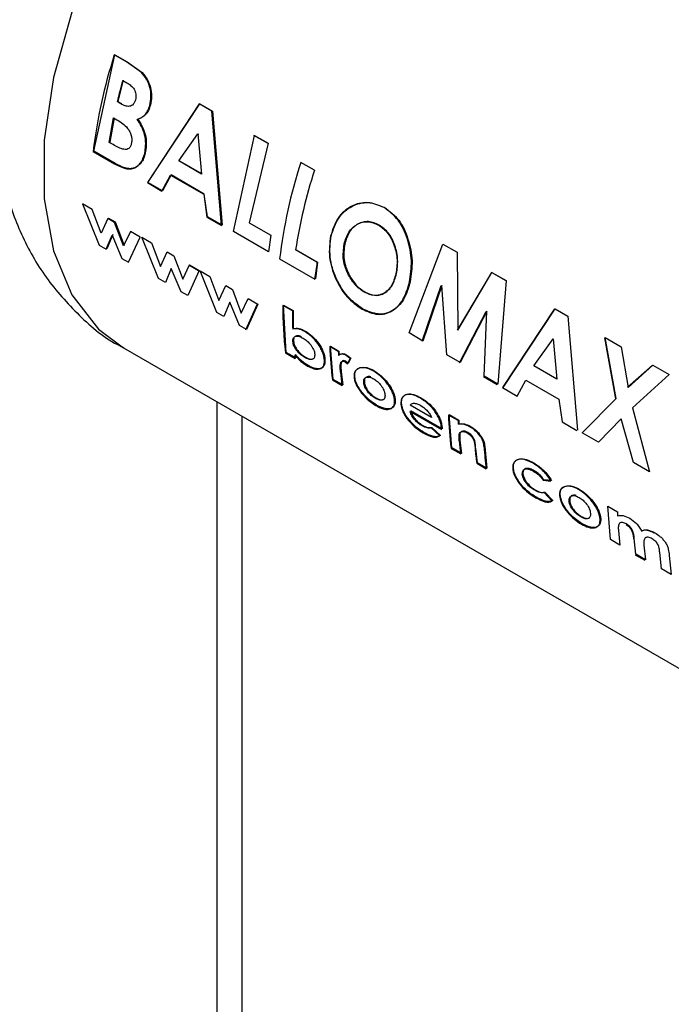
# Paper-space layout 'Blatt3' of a CAD drawing. Units: millimetres. Extents: x 0 to 4200, y 0 to 2970.
# Drawn here: x 3865 to 3883, y 971 to 997 of the extents above; entities that cross this region are included whole.
import ezdxf

# ---------------------------------------------------------------- set-up
doc = ezdxf.new("R2010")
doc.units = ezdxf.units.MM
doc.linetypes.add('SLD-Durchgehend', pattern=[0])
doc.layers.add('SLD-0', color=7, linetype='SLD-Durchgehend', lineweight=30)

psp = doc.layouts.new('Blatt3')

# ---------------------------------------------------------------- linework, layer by layer
at = {"layer": 'SLD-0', "ltscale": 10}
for p, q in [((3866.983, 993.821), (3867.553, 996.426)), ((3867.866, 996.234), (3867.537, 996.425)), ((3867.553, 996.426), (3867.883, 996.235)), ((3868.271, 995.945), (3867.866, 996.234)), ((3867.883, 996.235), (3868.287, 995.946)), ((3867.763, 995.735), (3867.879, 995.668)), ((3867.712, 995.102), (3867.613, 995.159)), ((3867.63, 995.162), (3867.728, 995.106)), ((3869.832, 995.1), (3868.43, 992.969)), ((3868.447, 992.976), (3869.849, 995.101)), ((3870.175, 994.902), (3869.832, 995.1)), ((3869.849, 995.101), (3870.191, 994.903)), ((3867.397, 994.058), (3867.516, 994.722)), ((3867.533, 994.726), (3867.414, 994.064)), ((3867.516, 994.722), (3867.604, 994.671)), ((3870.435, 991.811), (3870.175, 994.902)), ((3870.191, 994.903), (3870.452, 991.818)), ((3869.279, 993.555), (3869.797, 994.289)), ((3869.797, 994.289), (3869.895, 993.199)), ((3869.813, 994.292), (3869.799, 994.27)), ((3869.816, 994.26), (3869.813, 994.292)), ((3870.756, 991.643), (3871.326, 994.248)), ((3871.679, 994.034), (3871.31, 994.247)), ((3871.326, 994.248), (3871.695, 994.035)), ((3867.503, 993.997), (3867.397, 994.058)), ((3871.695, 994.035), (3871.187, 991.886)), ((3866.965, 993.814), (3867.544, 993.48)), ((3867.562, 993.487), (3866.983, 993.821)), ((3869.895, 993.199), (3869.279, 993.555)), ((3869.296, 993.56), (3869.894, 993.215)), ((3872.945, 993.302), (3872.576, 993.516)), ((3868.824, 992.741), (3869.056, 993.172)), ((3869.073, 993.178), (3868.841, 992.748)), ((3869.056, 993.172), (3869.953, 992.654)), ((3869.97, 992.66), (3869.073, 993.178)), ((3868.43, 992.969), (3868.824, 992.741)), ((3868.841, 992.748), (3868.447, 992.976)), ((3869.953, 992.654), (3870.04, 992.039)), ((3870.058, 992.046), (3869.97, 992.66)), ((3866.678, 992.395), (3867.127, 991.274)), ((3866.938, 992.245), (3866.678, 992.395)), ((3867.182, 991.6), (3866.938, 992.245)), ((3867.364, 991.999), (3867.182, 991.6)), ((3867.546, 991.894), (3867.364, 991.999)), ((3867.381, 992.01), (3867.563, 991.905)), ((3870.04, 992.039), (3870.435, 991.811)), ((3870.452, 991.818), (3870.058, 992.046)), ((3867.786, 991.256), (3867.546, 991.894)), ((3867.563, 991.905), (3867.804, 991.268)), ((3871.187, 991.886), (3871.767, 991.551)), ((3867.315, 991.165), (3867.475, 991.551)), ((3867.492, 991.562), (3867.333, 991.178)), ((3867.475, 991.551), (3867.741, 990.92)), ((3867.971, 991.649), (3867.786, 991.256)), ((3867.923, 990.814), (3868.232, 991.498)), ((3868.232, 991.498), (3867.971, 991.649)), ((3868.278, 991.492), (3868.539, 991.342)), ((3868.727, 990.373), (3868.278, 991.492)), ((3871.706, 991.095), (3870.756, 991.643)), ((3871.767, 991.551), (3871.706, 991.095)), ((3867.127, 991.274), (3867.315, 991.165)), ((3868.539, 991.342), (3868.783, 990.698)), ((3875.505, 988.902), (3876.422, 991.306)), ((3876.422, 991.306), (3876.806, 991.084)), ((3868.783, 990.698), (3868.964, 991.096)), ((3868.964, 991.096), (3869.146, 990.991)), ((3869.146, 990.991), (3869.387, 990.355)), ((3873.016, 990.814), (3872.436, 991.149)), ((3872.453, 991.155), (3873.034, 990.82)), ((3876.806, 991.084), (3876.82, 988.981)), ((3867.741, 990.92), (3867.923, 990.814)), ((3869.387, 990.355), (3869.572, 990.746)), ((3869.815, 990.584), (3869.554, 990.735)), ((3869.572, 990.746), (3869.833, 990.595)), ((3872.005, 990.905), (3872.955, 990.357)), ((3873.034, 990.82), (3872.972, 990.364)), ((3869.075, 990.649), (3868.916, 990.264)), ((3869.341, 990.019), (3869.075, 990.649)), ((3869.833, 990.595), (3869.524, 989.913)), ((3869.861, 990.579), (3870.122, 990.428)), ((3870.311, 989.459), (3869.861, 990.579)), ((3870.122, 990.428), (3870.366, 989.784)), ((3877.732, 990.539), (3876.803, 988.976)), ((3876.82, 988.981), (3877.748, 990.54)), ((3877.732, 990.539), (3877.748, 990.54)), ((3878.112, 990.32), (3877.732, 990.539)), ((3877.748, 990.54), (3878.128, 990.321)), ((3868.916, 990.264), (3868.727, 990.373)), ((3870.366, 989.784), (3870.548, 990.183)), ((3870.548, 990.183), (3870.729, 990.078)), ((3875.862, 988.678), (3876.378, 990.186)), ((3876.395, 990.189), (3875.879, 988.685)), ((3876.524, 988.313), (3876.395, 990.189)), ((3878.128, 990.321), (3877.906, 987.516)), ((3869.524, 989.913), (3869.341, 990.019)), ((3870.729, 990.078), (3870.97, 989.441)), ((3870.658, 989.735), (3870.499, 989.35)), ((3870.924, 989.105), (3870.658, 989.735)), ((3870.97, 989.441), (3871.155, 989.832)), ((3871.089, 988.986), (3871.398, 989.67)), ((3871.416, 989.681), (3871.107, 988.999)), ((3871.155, 989.832), (3871.416, 989.681)), ((3872.352, 989.499), (3872.093, 989.649)), ((3872.185, 988.377), (3872.11, 989.659)), ((3872.11, 989.659), (3872.369, 989.509)), ((3870.499, 989.35), (3870.311, 989.459)), ((3872.369, 989.509), (3872.376, 989.021)), ((3876.867, 988.098), (3877.592, 989.486)), ((3877.609, 989.489), (3876.884, 988.105)), ((3877.532, 987.731), (3877.609, 989.489)), ((3879.436, 989.555), (3878.034, 987.425)), ((3878.051, 987.432), (3879.452, 989.556)), ((3879.452, 989.556), (3879.795, 989.359)), ((3879.795, 989.359), (3880.056, 986.274)), ((3871.107, 988.999), (3870.924, 989.105)), ((3875.879, 988.685), (3875.505, 988.902)), ((3873.593, 988.403), (3873.362, 988.536)), ((3873.38, 988.547), (3873.61, 988.414)), ((3873.452, 987.646), (3873.38, 988.547)), ((3878.882, 988.011), (3879.401, 988.745)), ((3879.401, 988.745), (3879.499, 987.655)), ((3880.788, 988.775), (3881.091, 987.123)), ((3880.804, 988.776), (3881.239, 988.525)), ((3881.108, 987.127), (3880.804, 988.776)), ((3867.784, 988.499), (3886.169, 977.886)), ((3872.168, 988.364), (3872.427, 988.214)), ((3872.444, 988.227), (3872.185, 988.377)), ((3872.432, 988.322), (3872.444, 988.227)), ((3873.61, 988.414), (3873.614, 988.3)), ((3873.91, 988.214), (3873.808, 988.295)), ((3873.826, 988.306), (3873.927, 988.225)), ((3876.884, 988.105), (3876.524, 988.313)), ((3881.239, 988.525), (3881.427, 987.427)), ((3873.765, 988.129), (3873.839, 988.066)), ((3873.857, 988.078), (3873.783, 988.14)), ((3873.839, 988.066), (3873.91, 988.214)), ((3873.927, 988.225), (3873.857, 988.078)), ((3879.499, 987.655), (3878.882, 988.011)), ((3882.084, 988.027), (3881.41, 987.424)), ((3881.427, 987.427), (3882.1, 988.028)), ((3882.1, 988.028), (3882.536, 987.776)), ((3873.653, 987.842), (3873.649, 987.886)), ((3873.666, 987.898), (3873.671, 987.854)), ((3873.671, 987.854), (3873.711, 987.496)), ((3877.906, 987.516), (3877.532, 987.731)), ((3882.536, 987.776), (3881.543, 986.875)), ((3873.434, 987.633), (3873.693, 987.483)), ((3873.711, 987.496), (3873.452, 987.646)), ((3877.515, 987.724), (3877.889, 987.508)), ((3878.428, 987.197), (3878.66, 987.628)), ((3878.66, 987.628), (3879.556, 987.11)), ((3878.034, 987.425), (3878.428, 987.197)), ((3870.316, 794.508), (3870.316, 987.038)), ((3876.113, 986.618), (3875.537, 986.95)), ((3879.556, 987.11), (3879.644, 986.495)), ((3880.188, 986.198), (3881.108, 987.127)), ((3875.536, 986.783), (3876.384, 986.294)), ((3876.402, 986.306), (3875.554, 986.796)), ((3876.831, 986.534), (3876.572, 986.684)), ((3876.589, 986.695), (3876.848, 986.545)), ((3876.661, 985.793), (3876.589, 986.695)), ((3881.543, 986.875), (3882.009, 985.147)), ((3870.989, 794.897), (3870.989, 986.649)), ((3876.848, 986.545), (3876.852, 986.447)), ((3879.644, 986.495), (3880.039, 986.267)), ((3881.238, 986.578), (3880.624, 985.946)), ((3881.573, 985.398), (3881.238, 986.578)), ((3876.334, 986.121), (3876.103, 986.336)), ((3876.121, 986.348), (3876.352, 986.134)), ((3876.384, 986.294), (3876.382, 986.335)), ((3876.399, 986.347), (3876.402, 986.306)), ((3880.624, 985.946), (3880.188, 986.198)), ((3876.881, 985.995), (3876.92, 985.643)), ((3876.644, 985.78), (3876.903, 985.63)), ((3876.92, 985.643), (3876.661, 985.793)), ((3877.352, 985.394), (3877.31, 985.778)), ((3877.554, 985.829), (3877.611, 985.245)), ((3877.334, 985.381), (3877.594, 985.232)), ((3877.611, 985.245), (3877.352, 985.394)), ((3882.009, 985.147), (3881.573, 985.398)), ((3879.134, 984.92), (3879.342, 984.899)), ((3879.36, 984.911), (3879.152, 984.931)), ((3879.372, 984.355), (3879.159, 984.588)), ((3879.176, 984.6), (3879.39, 984.368)), ((3880.878, 984.219), (3881.137, 984.069)), ((3880.95, 983.317), (3880.878, 984.219)), ((3881.137, 984.069), (3881.141, 983.958)), ((3881.166, 983.557), (3881.209, 983.168)), ((3881.209, 983.168), (3880.95, 983.317)), ((3881.641, 982.918), (3881.595, 983.343)), ((3881.856, 983.164), (3881.9, 982.769)), ((3882.331, 982.52), (3882.284, 982.965)), ((3881.623, 982.905), (3881.882, 982.756)), ((3881.9, 982.769), (3881.641, 982.918)), ((3882.538, 982.887), (3882.59, 982.37)), ((3882.59, 982.37), (3882.331, 982.52))]:
    psp.add_line(p, q, dxfattribs=at)
at = {"layer": 'SLD-0', "ltscale": 10, "flags": 128}
psp.add_lwpolyline([(3878.283, 1006.686), (3878.036, 1006.816), (3876.942, 1007.138), (3875.716, 1007.136), (3874.398, 1006.808), (3873.034, 1006.166), (3871.67, 1005.233), (3870.352, 1004.039), (3869.125, 1002.626), (3868.032, 1001.041), (3867.109, 999.339), (3866.388, 997.577), (3865.893, 995.816), (3865.641, 994.116), (3865.641, 992.534), (3865.893, 991.124), (3866.388, 989.934), (3867.109, 989.005), (3867.784, 988.499)], dxfattribs=at)
at = {"layer": 'SLD-0', "ltscale": 100}
for centre, radius, start, end in [((3880.964, 992.12), 14.101, 162.2228, 173.0983), ((3882.155, 991.68), 14.952, 164.2663, 166.547), ((3882.138, 991.692), 14.917, 164.2663, 166.547), ((3886.004, 989.21), 14.101, 162.2228, 173.0983), ((3886.725, 988.907), 14.464, 162.3066, 171.0817), ((3885.342, 988.915), 12.471, 171.2411, 173.3609), ((3881.057, 989.529), 8.965, 179.2348, 187.4685), ((3882.03, 989.394), 9.678, 179.377, 182.2757), ((3882.012, 988.77), 8.653, 181.5456, 187.5522), ((3880.338, 989.276), 7.982, 186.9513, 187.6428), ((3882.936, 988.67), 9.347, 181.6315, 182.3337), ((3881.823, 988.572), 8.202, 185.108, 187.6283), ((3885.222, 986.917), 8.653, 181.5456, 187.5522), ((3886.188, 986.801), 9.361, 181.6318, 182.2349), ((3885.027, 986.718), 8.197, 185.1502, 187.6288), ((3885.486, 986.472), 8.224, 184.9279, 187.626), ((3885.91, 986.342), 8.391, 183.5833, 187.6036)]:
    psp.add_arc(centre, radius, start, end, dxfattribs=at)
at = {"layer": 'SLD-0', "ltscale": 10}
for points, knots in [([(3866.136, 1001.574), (3865.839, 1001.014), (3865.422, 1000.232), (3864.963, 999.029), (3864.646, 998.002), (3864.393, 996.771), (3864.269, 995.484), (3864.308, 994.157), (3864.54, 992.835), (3864.988, 991.562), (3865.658, 990.376), (3866.572, 989.362), (3867.305, 988.726), (3867.757, 988.523), (3867.787, 988.509)], [0, 0, 0, 0, 0.122158, 0.17065, 0.251016, 0.333794, 0.422498, 0.514965, 0.609539, 0.704756, 0.800002, 0.895727, 0.99303, 1, 1, 1, 1]), ([(3868.496, 995.062), (3868.511, 995.141), (3868.542, 995.297), (3868.505, 995.549), (3868.416, 995.776), (3868.319, 995.889), (3868.271, 995.945)], [0, 0, 0, 0, 0.250164, 0.500022, 0.749903, 1, 1, 1, 1]), ([(3868.287, 995.946), (3868.335, 995.89), (3868.432, 995.778), (3868.521, 995.55), (3868.559, 995.299), (3868.528, 995.143), (3868.513, 995.065)], [0, 0, 0, 0, 0.250344, 0.500318, 0.750073, 1, 1, 1, 1]), ([(3867.879, 995.668), (3867.916, 995.645), (3867.986, 995.6), (3868.062, 995.515), (3868.104, 995.431), (3868.122, 995.357), (3868.125, 995.282), (3868.115, 995.235), (3868.11, 995.212)], [0, 0, 0, 0, 0.265068, 0.499484, 0.627592, 0.74955, 0.874645, 1, 1, 1, 1]), ([(3868.11, 995.212), (3868.103, 995.189), (3868.088, 995.141), (3868.05, 995.085), (3868.001, 995.048), (3867.928, 995.026), (3867.827, 995.041), (3867.751, 995.081), (3867.712, 995.102)], [0, 0, 0, 0, 0.125365, 0.250402, 0.372648, 0.50052, 0.7374, 1, 1, 1, 1]), ([(3868.157, 994.678), (3868.232, 994.71), (3868.344, 994.759), (3868.449, 994.916), (3868.48, 995.014), (3868.496, 995.062)], [0, 0, 0, 0, 0.498548, 0.74915, 1, 1, 1, 1]), ([(3868.513, 995.065), (3868.497, 995.016), (3868.466, 994.919), (3868.361, 994.762), (3868.249, 994.714), (3868.174, 994.682)], [0, 0, 0, 0, 0.2506894, 0.5012156, 1, 1, 1, 1]), ([(3867.604, 994.671), (3867.709, 994.607), (3867.84, 994.527), (3867.956, 994.35), (3867.996, 994.248), (3868.013, 994.139), (3868.005, 994.073), (3868.001, 994.04)], [0, 0, 0, 0, 0.498887, 0.626671, 0.751844, 0.874355, 1, 1, 1, 1]), ([(3868.367, 993.808), (3868.376, 993.881), (3868.395, 994.026), (3868.364, 994.264), (3868.281, 994.49), (3868.199, 994.615), (3868.157, 994.678)], [0, 0, 0, 0, 0.250311, 0.50017, 0.749864, 1, 1, 1, 1]), ([(3868.174, 994.682), (3868.215, 994.619), (3868.298, 994.494), (3868.381, 994.269), (3868.412, 994.031), (3868.393, 993.886), (3868.384, 993.814)], [0, 0, 0, 0, 0.250362, 0.500128, 0.749883, 1, 1, 1, 1]), ([(3868.001, 994.04), (3867.993, 994.009), (3867.979, 993.952), (3867.933, 993.891), (3867.869, 993.863), (3867.724, 993.871), (3867.6, 993.941), (3867.503, 993.997)], [0, 0, 0, 0, 0.130024, 0.247045, 0.365469, 0.499248, 1, 1, 1, 1]), ([(3867.544, 993.48), (3867.633, 993.433), (3867.766, 993.362), (3867.941, 993.332), (3868.064, 993.355), (3868.172, 993.418), (3868.261, 993.518), (3868.331, 993.648), (3868.355, 993.755), (3868.367, 993.808)], [0, 0, 0, 0, 0.249762, 0.376179, 0.499537, 0.62339, 0.750311, 0.874867, 1, 1, 1, 1]), ([(3868.384, 993.814), (3868.372, 993.76), (3868.348, 993.653), (3868.279, 993.524), (3868.189, 993.425), (3868.081, 993.362), (3867.959, 993.339), (3867.783, 993.369), (3867.65, 993.44), (3867.562, 993.487)], [0, 0, 0, 0, 0.124973, 0.249478, 0.376157, 0.500054, 0.623425, 0.749979, 1, 1, 1, 1]), ([(3874.831, 992.295), (3874.683, 992.355), (3874.387, 992.476), (3873.931, 992.358), (3873.554, 992.04), (3873.44, 991.696), (3873.383, 991.524)], [0, 0, 0, 0, 0.249649, 0.499611, 0.749719, 1, 1, 1, 1]), ([(3873.4, 991.529), (3873.457, 991.7), (3873.571, 992.043), (3873.948, 992.36), (3874.403, 992.477), (3874.699, 992.356), (3874.847, 992.295)], [0, 0, 0, 0, 0.250006, 0.499999, 0.750075, 1, 1, 1, 1]), ([(3875.518, 990.282), (3875.546, 990.471), (3875.603, 990.849), (3875.481, 991.45), (3875.237, 991.989), (3874.967, 992.193), (3874.831, 992.295)], [0, 0, 0, 0, 0.250373, 0.500479, 0.750391, 1, 1, 1, 1]), ([(3874.847, 992.295), (3874.983, 992.194), (3875.253, 991.991), (3875.497, 991.452), (3875.62, 990.852), (3875.563, 990.475), (3875.535, 990.286)], [0, 0, 0, 0, 0.249888, 0.499906, 0.7499, 1, 1, 1, 1]), ([(3873.751, 991.305), (3873.786, 991.42), (3873.837, 991.592), (3873.977, 991.757), (3874.102, 991.848), (3874.241, 991.904), (3874.438, 991.927), (3874.584, 991.863), (3874.681, 991.821)], [0, 0, 0, 0, 0.249653, 0.373768, 0.500126, 0.626927, 0.750617, 1, 1, 1, 1]), ([(3874.697, 991.823), (3874.6, 991.865), (3874.455, 991.929), (3874.258, 991.906), (3874.119, 991.851), (3873.994, 991.761), (3873.854, 991.595), (3873.803, 991.424), (3873.768, 991.309)], [0, 0, 0, 0, 0.24941, 0.373105, 0.499894, 0.626253, 0.750358, 1, 1, 1, 1]), ([(3874.681, 991.821), (3874.77, 991.755), (3874.904, 991.657), (3875.034, 991.444), (3875.132, 991.208), (3875.205, 990.873), (3875.168, 990.625), (3875.15, 990.501)], [0, 0, 0, 0, 0.249372, 0.371585, 0.500168, 0.749897, 1, 1, 1, 1]), ([(3875.167, 990.506), (3875.185, 990.629), (3875.221, 990.876), (3875.149, 991.211), (3875.051, 991.446), (3874.92, 991.659), (3874.787, 991.757), (3874.697, 991.823)], [0, 0, 0, 0, 0.2498343, 0.4994479, 0.6280357, 0.7503498, 1, 1, 1, 1]), ([(3873.383, 991.524), (3873.36, 991.336), (3873.315, 990.959), (3873.469, 990.461), (3873.653, 990.11), (3873.883, 989.794), (3874.093, 989.647), (3874.234, 989.549)], [0, 0, 0, 0, 0.249966, 0.499826, 0.626899, 0.750551, 1, 1, 1, 1]), ([(3874.251, 989.556), (3874.111, 989.655), (3873.9, 989.801), (3873.671, 990.117), (3873.487, 990.467), (3873.332, 990.964), (3873.377, 991.34), (3873.4, 991.529)], [0, 0, 0, 0, 0.249729, 0.37344, 0.500561, 0.750308, 1, 1, 1, 1]), ([(3873.871, 990.464), (3873.839, 990.531), (3873.776, 990.664), (3873.707, 990.956), (3873.733, 991.166), (3873.751, 991.305)], [0, 0, 0, 0, 0.250569, 0.501127, 1, 1, 1, 1]), ([(3873.768, 991.309), (3873.75, 991.17), (3873.724, 990.961), (3873.786, 990.706), (3873.839, 990.568), (3873.872, 990.503), (3873.888, 990.47)], [0, 0, 0, 0, 0.49846, 0.748954, 0.874447, 1, 1, 1, 1]), ([(3874.292, 990.006), (3874.211, 990.062), (3874.048, 990.173), (3873.93, 990.367), (3873.871, 990.464)], [0, 0, 0, 0, 0.499893, 1, 1, 1, 1]), ([(3873.888, 990.47), (3873.948, 990.373), (3874.066, 990.179), (3874.228, 990.068), (3874.309, 990.012)], [0, 0, 0, 0, 0.4999756, 1, 1, 1, 1]), ([(3875.15, 990.501), (3875.117, 990.389), (3875.051, 990.163), (3874.87, 989.993), (3874.706, 989.924), (3874.527, 989.901), (3874.386, 989.964), (3874.292, 990.006)], [0, 0, 0, 0, 0.250131, 0.499857, 0.628505, 0.750657, 1, 1, 1, 1]), ([(3874.309, 990.012), (3874.404, 989.97), (3874.544, 989.907), (3874.724, 989.929), (3874.848, 989.982), (3874.96, 990.068), (3875.085, 990.224), (3875.134, 990.393), (3875.167, 990.506)], [0, 0, 0, 0, 0.249306, 0.371359, 0.499893, 0.626645, 0.750466, 1, 1, 1, 1]), ([(3874.234, 989.549), (3874.377, 989.485), (3874.663, 989.357), (3875.051, 989.472), (3875.367, 989.769), (3875.468, 990.111), (3875.518, 990.282)], [0, 0, 0, 0, 0.249694, 0.499565, 0.749634, 1, 1, 1, 1]), ([(3875.535, 990.286), (3875.485, 990.115), (3875.384, 989.774), (3875.068, 989.479), (3874.68, 989.365), (3874.394, 989.493), (3874.251, 989.556)], [0, 0, 0, 0, 0.250088, 0.500045, 0.750026, 1, 1, 1, 1]), ([(3872.69, 988.941), (3872.63, 988.971), (3872.509, 989.031), (3872.409, 989.017), (3872.359, 989.01)], [0, 0, 0, 0, 0.500086, 1, 1, 1, 1]), ([(3872.365, 988.669), (3872.365, 988.688), (3872.364, 988.726), (3872.379, 988.769), (3872.407, 988.799), (3872.459, 988.819), (3872.539, 988.814), (3872.61, 988.778), (3872.645, 988.76)], [0, 0, 0, 0, 0.12529, 0.250481, 0.37011, 0.500799, 0.750138, 1, 1, 1, 1]), ([(3872.376, 989.021), (3872.426, 989.028), (3872.526, 989.042), (3872.647, 988.982), (3872.708, 988.951)], [0, 0, 0, 0, 0.499798, 1, 1, 1, 1]), ([(3872.597, 988.8), (3872.584, 988.806), (3872.536, 988.83), (3872.478, 988.828), (3872.433, 988.816), (3872.421, 988.803), (3872.419, 988.801)], [0, 0, 0, 0, 0.185315, 0.680398, 0.939646, 1, 1, 1, 1]), ([(3873.215, 988.175), (3873.21, 988.209), (3873.202, 988.279), (3873.165, 988.393), (3873.109, 988.509), (3873.016, 988.654), (3872.874, 988.819), (3872.752, 988.9), (3872.69, 988.941)], [0, 0, 0, 0, 0.125365, 0.250605, 0.371802, 0.500971, 0.750345, 1, 1, 1, 1]), ([(3872.708, 988.951), (3872.769, 988.911), (3872.892, 988.83), (3873.033, 988.665), (3873.127, 988.52), (3873.182, 988.405), (3873.22, 988.291), (3873.228, 988.221), (3873.232, 988.187)], [0, 0, 0, 0, 0.249904, 0.499411, 0.628516, 0.749691, 0.874797, 1, 1, 1, 1]), ([(3872.687, 988.236), (3872.651, 988.259), (3872.579, 988.305), (3872.491, 988.395), (3872.432, 988.477), (3872.397, 988.543), (3872.373, 988.609), (3872.368, 988.649), (3872.365, 988.669)], [0, 0, 0, 0, 0.249781, 0.499107, 0.629147, 0.749447, 0.874657, 1, 1, 1, 1]), ([(3872.392, 988.758), (3872.389, 988.751), (3872.38, 988.73), (3872.382, 988.7), (3872.383, 988.681)], [0, 0, 0, 0, 0.333197, 1, 1, 1, 1]), ([(3872.383, 988.681), (3872.385, 988.661), (3872.39, 988.621), (3872.414, 988.555), (3872.45, 988.49), (3872.509, 988.408), (3872.596, 988.318), (3872.668, 988.272), (3872.704, 988.249)], [0, 0, 0, 0, 0.125158, 0.250234, 0.370414, 0.500501, 0.749974, 1, 1, 1, 1]), ([(3872.645, 988.76), (3872.68, 988.737), (3872.751, 988.692), (3872.834, 988.601), (3872.891, 988.519), (3872.925, 988.453), (3872.948, 988.388), (3872.953, 988.348), (3872.955, 988.328)], [0, 0, 0, 0, 0.249821, 0.499169, 0.628452, 0.749516, 0.87468, 1, 1, 1, 1]), ([(3872.415, 988.31), (3872.469, 988.248), (3872.578, 988.123), (3872.698, 988.047), (3872.757, 988.009)], [0, 0, 0, 0, 0.500036, 1, 1, 1, 1]), ([(3872.775, 988.022), (3872.715, 988.06), (3872.596, 988.136), (3872.487, 988.26), (3872.432, 988.322)], [0, 0, 0, 0, 0.500075, 1, 1, 1, 1]), ([(3872.955, 988.328), (3872.955, 988.308), (3872.956, 988.271), (3872.942, 988.228), (3872.916, 988.199), (3872.868, 988.179), (3872.791, 988.183), (3872.722, 988.218), (3872.687, 988.236)], [0, 0, 0, 0, 0.132233, 0.250312, 0.371229, 0.500768, 0.750186, 1, 1, 1, 1]), ([(3873.808, 988.295), (3873.787, 988.306), (3873.744, 988.328), (3873.684, 988.337), (3873.632, 988.327), (3873.608, 988.302), (3873.597, 988.289)], [0, 0, 0, 0, 0.256014, 0.499868, 0.749799, 1, 1, 1, 1]), ([(3873.614, 988.3), (3873.626, 988.313), (3873.649, 988.338), (3873.702, 988.348), (3873.761, 988.339), (3873.804, 988.317), (3873.826, 988.306)], [0, 0, 0, 0, 0.250005, 0.499907, 0.742592, 1, 1, 1, 1]), ([(3872.704, 988.249), (3872.739, 988.231), (3872.809, 988.196), (3872.882, 988.19), (3872.914, 988.206), (3872.922, 988.21)], [0, 0, 0, 0, 0.422837, 0.844826, 1, 1, 1, 1]), ([(3872.757, 988.009), (3872.818, 987.979), (3872.939, 987.918), (3873.067, 987.918), (3873.148, 987.953), (3873.193, 988.004), (3873.217, 988.077), (3873.215, 988.142), (3873.215, 988.175)], [0, 0, 0, 0, 0.24962, 0.499091, 0.629004, 0.749515, 0.874703, 1, 1, 1, 1]), ([(3873.232, 988.187), (3873.233, 988.154), (3873.235, 988.089), (3873.21, 988.016), (3873.166, 987.966), (3873.085, 987.931), (3872.956, 987.931), (3872.835, 987.992), (3872.775, 988.022)], [0, 0, 0, 0, 0.125124, 0.250181, 0.370569, 0.500532, 0.750134, 1, 1, 1, 1]), ([(3873.649, 987.886), (3873.644, 987.952), (3873.638, 988.034), (3873.663, 988.111), (3873.687, 988.137), (3873.721, 988.148), (3873.75, 988.135), (3873.765, 988.129)], [0, 0, 0, 0, 0.501223, 0.629823, 0.751333, 0.874983, 1, 1, 1, 1]), ([(3873.783, 988.14), (3873.768, 988.146), (3873.739, 988.159), (3873.704, 988.148), (3873.681, 988.123), (3873.656, 988.046), (3873.662, 987.964), (3873.666, 987.898)], [0, 0, 0, 0, 0.12522, 0.24898, 0.370439, 0.499075, 1, 1, 1, 1]), ([(3874.179, 987.959), (3874.132, 987.941), (3874.062, 987.914), (3874.019, 987.811), (3874.02, 987.744), (3874.02, 987.71)], [0, 0, 0, 0, 0.498708, 0.749277, 1, 1, 1, 1]), ([(3874.038, 987.722), (3874.038, 987.756), (3874.037, 987.823), (3874.079, 987.925), (3874.15, 987.952), (3874.196, 987.97)], [0, 0, 0, 0, 0.250555, 0.501053, 1, 1, 1, 1]), ([(3874.536, 987.875), (3874.471, 987.908), (3874.342, 987.973), (3874.233, 987.964), (3874.179, 987.959)], [0, 0, 0, 0, 0.500119, 1, 1, 1, 1]), ([(3874.196, 987.97), (3874.251, 987.975), (3874.36, 987.984), (3874.489, 987.919), (3874.553, 987.886)], [0, 0, 0, 0, 0.49978, 1, 1, 1, 1]), ([(3874.472, 987.713), (3874.47, 987.714), (3874.434, 987.73), (3874.386, 987.724), (3874.337, 987.704), (3874.311, 987.675), (3874.296, 987.631), (3874.297, 987.594), (3874.297, 987.575)], [0, 0, 0, 0, 0.02077, 0.346571, 0.514804, 0.673459, 0.825672, 1, 1, 1, 1]), ([(3875.114, 987.081), (3875.109, 987.118), (3875.098, 987.192), (3875.05, 987.315), (3874.986, 987.434), (3874.883, 987.581), (3874.731, 987.745), (3874.602, 987.831), (3874.536, 987.875)], [0, 0, 0, 0, 0.126511, 0.250254, 0.374277, 0.500629, 0.741707, 1, 1, 1, 1]), ([(3874.553, 987.886), (3874.62, 987.842), (3874.749, 987.756), (3874.901, 987.592), (3875.003, 987.446), (3875.067, 987.326), (3875.116, 987.204), (3875.126, 987.13), (3875.132, 987.093)], [0, 0, 0, 0, 0.258521, 0.499732, 0.626034, 0.750045, 0.873409, 1, 1, 1, 1]), ([(3874.02, 987.71), (3874.026, 987.674), (3874.036, 987.602), (3874.084, 987.484), (3874.153, 987.369), (3874.261, 987.225), (3874.418, 987.063), (3874.547, 986.98), (3874.611, 986.939)], [0, 0, 0, 0, 0.125198, 0.250314, 0.369731, 0.500765, 0.750243, 1, 1, 1, 1]), ([(3874.629, 986.952), (3874.565, 986.993), (3874.436, 987.076), (3874.278, 987.237), (3874.17, 987.381), (3874.102, 987.497), (3874.054, 987.614), (3874.043, 987.686), (3874.038, 987.722)], [0, 0, 0, 0, 0.2499892, 0.4995997, 0.630578, 0.7499852, 0.8749719, 1, 1, 1, 1]), ([(3874.279, 987.563), (3874.279, 987.583), (3874.279, 987.619), (3874.293, 987.663), (3874.32, 987.692), (3874.368, 987.714), (3874.446, 987.713), (3874.515, 987.678), (3874.55, 987.66)], [0, 0, 0, 0, 0.133646, 0.250362, 0.371887, 0.50078, 0.750149, 1, 1, 1, 1]), ([(3874.59, 987.137), (3874.555, 987.16), (3874.485, 987.205), (3874.4, 987.294), (3874.343, 987.375), (3874.31, 987.438), (3874.288, 987.502), (3874.282, 987.542), (3874.279, 987.563)], [0, 0, 0, 0, 0.249832, 0.499159, 0.627791, 0.749551, 0.86597, 1, 1, 1, 1]), ([(3874.297, 987.575), (3874.3, 987.554), (3874.305, 987.514), (3874.327, 987.45), (3874.361, 987.387), (3874.417, 987.306), (3874.503, 987.217), (3874.573, 987.172), (3874.608, 987.15)], [0, 0, 0, 0, 0.133819, 0.25013, 0.371765, 0.500442, 0.749917, 1, 1, 1, 1]), ([(3874.55, 987.66), (3874.585, 987.638), (3874.655, 987.593), (3874.738, 987.502), (3874.793, 987.42), (3874.825, 987.356), (3874.847, 987.292), (3874.852, 987.252), (3874.855, 987.231)], [0, 0, 0, 0, 0.249895, 0.499207, 0.627637, 0.749611, 0.866161, 1, 1, 1, 1]), ([(3874.855, 987.231), (3874.856, 987.212), (3874.857, 987.175), (3874.843, 987.131), (3874.818, 987.101), (3874.771, 987.081), (3874.695, 987.084), (3874.625, 987.119), (3874.59, 987.137)], [0, 0, 0, 0, 0.1253447, 0.2505653, 0.3709749, 0.5008895, 0.7501877, 1, 1, 1, 1]), ([(3875.801, 987.145), (3875.737, 987.177), (3875.609, 987.242), (3875.462, 987.248), (3875.368, 987.21), (3875.315, 987.156), (3875.285, 987.078), (3875.287, 987.009), (3875.287, 986.975)], [0, 0, 0, 0, 0.249807, 0.499172, 0.629336, 0.749557, 0.874708, 1, 1, 1, 1]), ([(3875.305, 986.987), (3875.304, 987.021), (3875.303, 987.09), (3875.333, 987.168), (3875.386, 987.222), (3875.48, 987.259), (3875.627, 987.253), (3875.755, 987.188), (3875.819, 987.156)], [0, 0, 0, 0, 0.125115, 0.250134, 0.370234, 0.500448, 0.749955, 1, 1, 1, 1]), ([(3874.608, 987.15), (3874.643, 987.132), (3874.712, 987.097), (3874.785, 987.091), (3874.815, 987.107), (3874.823, 987.111)], [0, 0, 0, 0, 0.426149, 0.851241, 1, 1, 1, 1]), ([(3874.611, 986.939), (3874.676, 986.906), (3874.803, 986.841), (3874.944, 986.828), (3875.032, 986.858), (3875.082, 986.907), (3875.115, 986.979), (3875.114, 987.047), (3875.114, 987.081)], [0, 0, 0, 0, 0.253288, 0.499353, 0.625076, 0.749743, 0.87486, 1, 1, 1, 1]), ([(3875.132, 987.093), (3875.132, 987.059), (3875.133, 986.991), (3875.1, 986.919), (3875.05, 986.871), (3874.961, 986.841), (3874.821, 986.854), (3874.694, 986.919), (3874.629, 986.952)], [0, 0, 0, 0, 0.124971, 0.249963, 0.374508, 0.50029, 0.745294, 1, 1, 1, 1]), ([(3875.287, 986.975), (3875.292, 986.938), (3875.303, 986.865), (3875.351, 986.745), (3875.42, 986.628), (3875.531, 986.483), (3875.693, 986.324), (3875.823, 986.243), (3875.889, 986.202)], [0, 0, 0, 0, 0.125241, 0.250329, 0.371121, 0.500703, 0.750073, 1, 1, 1, 1]), ([(3875.906, 986.215), (3875.841, 986.256), (3875.711, 986.337), (3875.549, 986.495), (3875.438, 986.641), (3875.369, 986.758), (3875.32, 986.877), (3875.31, 986.95), (3875.305, 986.987)], [0, 0, 0, 0, 0.250157, 0.49967, 0.6292, 0.749977, 0.874932, 1, 1, 1, 1]), ([(3875.537, 986.95), (3875.549, 986.964), (3875.572, 986.993), (3875.609, 987.001), (3875.628, 987.004)], [0, 0, 0, 0, 0.500901, 1, 1, 1, 1]), ([(3875.628, 987.004), (3875.658, 987.002), (3875.719, 986.996), (3875.786, 986.96), (3875.82, 986.942)], [0, 0, 0, 0, 0.499757, 1, 1, 1, 1]), ([(3876.382, 986.335), (3876.377, 986.373), (3876.368, 986.448), (3876.326, 986.572), (3876.263, 986.696), (3876.157, 986.85), (3875.999, 987.019), (3875.867, 987.103), (3875.801, 987.145)], [0, 0, 0, 0, 0.125331, 0.25047, 0.371665, 0.500761, 0.750074, 1, 1, 1, 1]), ([(3875.819, 987.156), (3875.885, 987.114), (3876.017, 987.029), (3876.175, 986.862), (3876.28, 986.707), (3876.344, 986.583), (3876.385, 986.459), (3876.395, 986.385), (3876.399, 986.347)], [0, 0, 0, 0, 0.250166, 0.499628, 0.628674, 0.749846, 0.874848, 1, 1, 1, 1]), ([(3875.82, 986.942), (3875.877, 986.904), (3875.961, 986.846), (3876.049, 986.739), (3876.091, 986.671), (3876.105, 986.636), (3876.113, 986.618)], [0, 0, 0, 0, 0.498599, 0.749082, 0.871723, 1, 1, 1, 1]), ([(3875.859, 986.39), (3875.826, 986.411), (3875.76, 986.453), (3875.662, 986.545), (3875.593, 986.641), (3875.554, 986.723), (3875.542, 986.762), (3875.536, 986.783)], [0, 0, 0, 0, 0.250269, 0.500053, 0.749404, 0.867338, 1, 1, 1, 1]), ([(3875.554, 986.796), (3875.56, 986.775), (3875.572, 986.735), (3875.61, 986.653), (3875.679, 986.558), (3875.777, 986.465), (3875.843, 986.424), (3875.876, 986.403)], [0, 0, 0, 0, 0.1324584, 0.2503086, 0.499606, 0.7495235, 1, 1, 1, 1]), ([(3875.876, 986.403), (3875.922, 986.38), (3876.013, 986.333), (3876.085, 986.343), (3876.121, 986.348)], [0, 0, 0, 0, 0.500327, 1, 1, 1, 1]), ([(3877.152, 986.365), (3877.095, 986.392), (3876.981, 986.447), (3876.883, 986.439), (3876.834, 986.436)], [0, 0, 0, 0, 0.499406, 1, 1, 1, 1]), ([(3876.852, 986.447), (3876.901, 986.451), (3876.998, 986.458), (3877.113, 986.403), (3877.17, 986.376)], [0, 0, 0, 0, 0.500495, 1, 1, 1, 1]), ([(3876.103, 986.336), (3876.067, 986.331), (3875.996, 986.321), (3875.905, 986.367), (3875.859, 986.39)], [0, 0, 0, 0, 0.499796, 1, 1, 1, 1]), ([(3875.889, 986.202), (3875.975, 986.157), (3876.103, 986.09), (3876.252, 986.079), (3876.307, 986.107), (3876.334, 986.121)], [0, 0, 0, 0, 0.499358, 0.749615, 1, 1, 1, 1]), ([(3876.352, 986.134), (3876.324, 986.12), (3876.269, 986.092), (3876.121, 986.103), (3875.992, 986.17), (3875.906, 986.215)], [0, 0, 0, 0, 0.2502312, 0.5004714, 1, 1, 1, 1]), ([(3876.863, 985.983), (3876.86, 986.021), (3876.855, 986.082), (3876.859, 986.137), (3876.861, 986.158)], [0, 0, 0, 0, 0.627148, 1, 1, 1, 1]), ([(3876.861, 986.158), (3876.869, 986.178), (3876.885, 986.218), (3876.939, 986.242), (3877.006, 986.237), (3877.056, 986.212), (3877.08, 986.199)], [0, 0, 0, 0, 0.250192, 0.49999, 0.749803, 1, 1, 1, 1]), ([(3876.879, 986.169), (3876.877, 986.149), (3876.872, 986.093), (3876.878, 986.033), (3876.881, 985.995)], [0, 0, 0, 0, 0.3728923, 1, 1, 1, 1]), ([(3877.098, 986.211), (3877.073, 986.223), (3877.023, 986.249), (3876.956, 986.253), (3876.902, 986.23), (3876.886, 986.189), (3876.879, 986.169)], [0, 0, 0, 0, 0.250402, 0.50033, 0.750065, 1, 1, 1, 1]), ([(3877.08, 986.199), (3877.098, 986.188), (3877.132, 986.167), (3877.182, 986.121), (3877.226, 986.065), (3877.263, 985.989), (3877.28, 985.888), (3877.288, 985.813), (3877.292, 985.766)], [0, 0, 0, 0, 0.128489, 0.251738, 0.376013, 0.499092, 0.686508, 1, 1, 1, 1]), ([(3877.31, 985.778), (3877.305, 985.825), (3877.298, 985.899), (3877.28, 986.001), (3877.244, 986.076), (3877.2, 986.132), (3877.15, 986.178), (3877.116, 986.199), (3877.098, 986.211)], [0, 0, 0, 0, 0.313159, 0.50047, 0.623413, 0.74707, 0.869547, 1, 1, 1, 1]), ([(3877.43, 986.11), (3877.386, 986.164), (3877.3, 986.27), (3877.202, 986.333), (3877.152, 986.365)], [0, 0, 0, 0, 0.499627, 1, 1, 1, 1]), ([(3877.17, 986.376), (3877.219, 986.344), (3877.318, 986.281), (3877.404, 986.175), (3877.447, 986.121)], [0, 0, 0, 0, 0.50048, 1, 1, 1, 1]), ([(3877.536, 985.817), (3877.53, 985.864), (3877.521, 985.935), (3877.477, 986.038), (3877.446, 986.086), (3877.43, 986.11)], [0, 0, 0, 0, 0.499377, 0.744097, 1, 1, 1, 1]), ([(3877.447, 986.121), (3877.463, 986.097), (3877.494, 986.05), (3877.539, 985.946), (3877.548, 985.876), (3877.554, 985.829)], [0, 0, 0, 0, 0.2548312, 0.5008363, 1, 1, 1, 1]), ([(3878.863, 985.377), (3878.795, 985.412), (3878.662, 985.479), (3878.507, 985.495), (3878.406, 985.465), (3878.347, 985.414), (3878.309, 985.338), (3878.309, 985.268), (3878.309, 985.232)], [0, 0, 0, 0, 0.253655, 0.499474, 0.627775, 0.74976, 0.874873, 1, 1, 1, 1]), ([(3878.327, 985.244), (3878.327, 985.279), (3878.326, 985.35), (3878.365, 985.425), (3878.423, 985.476), (3878.525, 985.506), (3878.68, 985.49), (3878.812, 985.423), (3878.88, 985.388)], [0, 0, 0, 0, 0.1249453, 0.2499314, 0.3717959, 0.5001619, 0.7447279, 1, 1, 1, 1]), ([(3879.342, 984.899), (3879.312, 984.947), (3879.25, 985.044), (3879.09, 985.225), (3878.956, 985.315), (3878.863, 985.377)], [0, 0, 0, 0, 0.231882, 0.46858, 1, 1, 1, 1]), ([(3878.88, 985.388), (3878.968, 985.33), (3879.099, 985.243), (3879.261, 985.065), (3879.327, 984.962), (3879.36, 984.911)], [0, 0, 0, 0, 0.502844, 0.75155, 1, 1, 1, 1]), ([(3878.309, 985.232), (3878.315, 985.195), (3878.326, 985.12), (3878.379, 984.996), (3878.451, 984.877), (3878.566, 984.727), (3878.732, 984.569), (3878.865, 984.486), (3878.932, 984.445)], [0, 0, 0, 0, 0.124796, 0.247529, 0.373772, 0.500667, 0.749966, 1, 1, 1, 1]), ([(3878.949, 984.458), (3878.883, 984.499), (3878.75, 984.582), (3878.584, 984.739), (3878.469, 984.889), (3878.397, 985.008), (3878.343, 985.132), (3878.332, 985.207), (3878.327, 985.244)], [0, 0, 0, 0, 0.250265, 0.499713, 0.625346, 0.753056, 0.875634, 1, 1, 1, 1]), ([(3878.568, 985.081), (3878.568, 985.102), (3878.568, 985.142), (3878.586, 985.187), (3878.617, 985.215), (3878.673, 985.233), (3878.76, 985.223), (3878.835, 985.184), (3878.873, 985.165)], [0, 0, 0, 0, 0.131197, 0.250157, 0.370398, 0.500492, 0.749951, 1, 1, 1, 1]), ([(3878.902, 984.648), (3878.865, 984.671), (3878.793, 984.717), (3878.702, 984.805), (3878.641, 984.887), (3878.603, 984.952), (3878.578, 985.019), (3878.572, 985.06), (3878.568, 985.081)], [0, 0, 0, 0, 0.250044, 0.499464, 0.630167, 0.749856, 0.869052, 1, 1, 1, 1]), ([(3878.89, 985.176), (3878.853, 985.196), (3878.778, 985.235), (3878.691, 985.245), (3878.635, 985.227), (3878.603, 985.198), (3878.586, 985.154), (3878.586, 985.114), (3878.586, 985.093)], [0, 0, 0, 0, 0.250277, 0.49988, 0.629901, 0.75015, 0.868939, 1, 1, 1, 1]), ([(3878.586, 985.093), (3878.589, 985.072), (3878.595, 985.031), (3878.621, 984.964), (3878.658, 984.899), (3878.72, 984.817), (3878.81, 984.73), (3878.883, 984.684), (3878.919, 984.661)], [0, 0, 0, 0, 0.130728, 0.249819, 0.369362, 0.50015, 0.749722, 1, 1, 1, 1]), ([(3878.873, 985.165), (3878.92, 985.135), (3879.014, 985.076), (3879.094, 984.972), (3879.134, 984.92)], [0, 0, 0, 0, 0.500302, 1, 1, 1, 1]), ([(3879.152, 984.931), (3879.112, 984.983), (3879.031, 985.088), (3878.937, 985.146), (3878.89, 985.176)], [0, 0, 0, 0, 0.4995649, 1, 1, 1, 1]), ([(3879.159, 984.588), (3879.141, 984.583), (3879.107, 984.573), (3879.021, 984.587), (3878.949, 984.624), (3878.902, 984.648)], [0, 0, 0, 0, 0.250224, 0.500438, 1, 1, 1, 1]), ([(3878.919, 984.661), (3878.967, 984.636), (3879.038, 984.599), (3879.124, 984.585), (3879.159, 984.595), (3879.176, 984.6)], [0, 0, 0, 0, 0.499692, 0.749897, 1, 1, 1, 1]), ([(3879.734, 984.752), (3879.687, 984.734), (3879.617, 984.707), (3879.574, 984.604), (3879.575, 984.537), (3879.576, 984.504)], [0, 0, 0, 0, 0.498708, 0.749277, 1, 1, 1, 1]), ([(3879.593, 984.516), (3879.593, 984.549), (3879.592, 984.616), (3879.635, 984.718), (3879.705, 984.745), (3879.751, 984.763)], [0, 0, 0, 0, 0.250555, 0.501053, 1, 1, 1, 1]), ([(3880.091, 984.668), (3880.026, 984.701), (3879.897, 984.766), (3879.788, 984.757), (3879.734, 984.752)], [0, 0, 0, 0, 0.500119, 1, 1, 1, 1]), ([(3879.751, 984.763), (3879.806, 984.768), (3879.915, 984.777), (3880.044, 984.712), (3880.109, 984.679)], [0, 0, 0, 0, 0.49978, 1, 1, 1, 1]), ([(3880.669, 983.874), (3880.664, 983.911), (3880.653, 983.985), (3880.605, 984.108), (3880.541, 984.228), (3880.438, 984.374), (3880.286, 984.538), (3880.158, 984.624), (3880.091, 984.668)], [0, 0, 0, 0, 0.126511, 0.250254, 0.374277, 0.500629, 0.741707, 1, 1, 1, 1]), ([(3880.109, 984.679), (3880.175, 984.635), (3880.304, 984.549), (3880.456, 984.385), (3880.558, 984.239), (3880.622, 984.12), (3880.671, 983.997), (3880.681, 983.923), (3880.687, 983.886)], [0, 0, 0, 0, 0.258521, 0.499732, 0.626034, 0.750045, 0.873409, 1, 1, 1, 1]), ([(3878.932, 984.445), (3879.015, 984.402), (3879.141, 984.338), (3879.288, 984.321), (3879.344, 984.344), (3879.372, 984.355)], [0, 0, 0, 0, 0.499404, 0.749709, 1, 1, 1, 1]), ([(3879.39, 984.368), (3879.362, 984.357), (3879.305, 984.334), (3879.158, 984.351), (3879.033, 984.415), (3878.949, 984.458)], [0, 0, 0, 0, 0.250152, 0.500444, 1, 1, 1, 1]), ([(3879.576, 984.504), (3879.581, 984.467), (3879.591, 984.395), (3879.64, 984.277), (3879.708, 984.162), (3879.816, 984.018), (3879.974, 983.856), (3880.102, 983.773), (3880.166, 983.732)], [0, 0, 0, 0, 0.125198, 0.250314, 0.369731, 0.500765, 0.750243, 1, 1, 1, 1]), ([(3880.184, 983.745), (3880.12, 983.786), (3879.991, 983.869), (3879.834, 984.031), (3879.725, 984.174), (3879.657, 984.29), (3879.609, 984.407), (3879.598, 984.479), (3879.593, 984.516)], [0, 0, 0, 0, 0.249989, 0.4996, 0.630578, 0.749985, 0.874972, 1, 1, 1, 1]), ([(3879.834, 984.356), (3879.834, 984.376), (3879.834, 984.412), (3879.848, 984.456), (3879.875, 984.485), (3879.923, 984.507), (3880.001, 984.506), (3880.07, 984.471), (3880.105, 984.453)], [0, 0, 0, 0, 0.133646, 0.250362, 0.371887, 0.50078, 0.750149, 1, 1, 1, 1]), ([(3880.146, 983.93), (3880.11, 983.953), (3880.04, 983.998), (3879.955, 984.087), (3879.898, 984.168), (3879.865, 984.231), (3879.843, 984.295), (3879.837, 984.335), (3879.834, 984.356)], [0, 0, 0, 0, 0.249832, 0.499159, 0.627791, 0.749551, 0.86597, 1, 1, 1, 1]), ([(3880.027, 984.506), (3880.025, 984.507), (3879.989, 984.523), (3879.941, 984.517), (3879.892, 984.497), (3879.866, 984.468), (3879.851, 984.424), (3879.852, 984.388), (3879.852, 984.368)], [0, 0, 0, 0, 0.02077, 0.346571, 0.514804, 0.673459, 0.825672, 1, 1, 1, 1]), ([(3879.852, 984.368), (3879.855, 984.347), (3879.861, 984.307), (3879.882, 984.243), (3879.916, 984.18), (3879.972, 984.1), (3880.058, 984.01), (3880.128, 983.965), (3880.163, 983.943)], [0, 0, 0, 0, 0.133819, 0.25013, 0.371765, 0.500442, 0.749917, 1, 1, 1, 1]), ([(3880.105, 984.453), (3880.14, 984.431), (3880.21, 984.386), (3880.293, 984.295), (3880.348, 984.214), (3880.38, 984.15), (3880.402, 984.085), (3880.407, 984.045), (3880.41, 984.024)], [0, 0, 0, 0, 0.249895, 0.499207, 0.627637, 0.749611, 0.866161, 1, 1, 1, 1]), ([(3880.41, 984.024), (3880.411, 984.005), (3880.412, 983.968), (3880.398, 983.925), (3880.373, 983.894), (3880.326, 983.874), (3880.25, 983.877), (3880.18, 983.912), (3880.146, 983.93)], [0, 0, 0, 0, 0.125345, 0.250565, 0.370975, 0.500889, 0.750188, 1, 1, 1, 1]), ([(3880.163, 983.943), (3880.198, 983.925), (3880.267, 983.89), (3880.34, 983.884), (3880.37, 983.9), (3880.378, 983.904)], [0, 0, 0, 0, 0.4261493, 0.8512411, 1, 1, 1, 1]), ([(3880.166, 983.732), (3880.231, 983.699), (3880.359, 983.634), (3880.499, 983.621), (3880.587, 983.651), (3880.638, 983.7), (3880.67, 983.772), (3880.67, 983.84), (3880.669, 983.874)], [0, 0, 0, 0, 0.253288, 0.499353, 0.625076, 0.749743, 0.87486, 1, 1, 1, 1]), ([(3880.687, 983.886), (3880.687, 983.852), (3880.688, 983.784), (3880.655, 983.712), (3880.605, 983.664), (3880.517, 983.634), (3880.376, 983.648), (3880.249, 983.712), (3880.184, 983.745)], [0, 0, 0, 0, 0.124971, 0.249963, 0.374508, 0.50029, 0.745294, 1, 1, 1, 1]), ([(3881.141, 983.958), (3881.191, 983.967), (3881.291, 983.984), (3881.414, 983.921), (3881.476, 983.89)], [0, 0, 0, 0, 0.499478, 1, 1, 1, 1]), ([(3881.383, 983.737), (3881.345, 983.754), (3881.291, 983.78), (3881.231, 983.775), (3881.197, 983.757), (3881.173, 983.721), (3881.16, 983.655), (3881.164, 983.596), (3881.166, 983.557)], [0, 0, 0, 0, 0.2640309, 0.3822733, 0.4995142, 0.6179756, 0.7494818, 1, 1, 1, 1]), ([(3881.595, 983.343), (3881.592, 983.377), (3881.587, 983.43), (3881.57, 983.504), (3881.549, 983.562), (3881.517, 983.618), (3881.461, 983.685), (3881.414, 983.716), (3881.383, 983.737)], [0, 0, 0, 0, 0.250728, 0.384128, 0.500998, 0.624895, 0.75081, 1, 1, 1, 1]), ([(3881.476, 983.89), (3881.536, 983.848), (3881.627, 983.786), (3881.735, 983.655), (3881.775, 983.581), (3881.795, 983.544)], [0, 0, 0, 0, 0.499, 0.749535, 1, 1, 1, 1]), ([(3881.365, 983.725), (3881.397, 983.705), (3881.444, 983.674), (3881.499, 983.607), (3881.531, 983.55), (3881.553, 983.492), (3881.569, 983.418), (3881.574, 983.365), (3881.577, 983.331)], [0, 0, 0, 0, 0.248862, 0.374614, 0.498574, 0.615451, 0.749028, 1, 1, 1, 1]), ([(3882.135, 983.489), (3882.067, 983.521), (3881.967, 983.568), (3881.847, 983.569), (3881.801, 983.545), (3881.777, 983.532)], [0, 0, 0, 0, 0.499001, 0.749457, 1, 1, 1, 1]), ([(3881.795, 983.544), (3881.818, 983.556), (3881.865, 983.58), (3881.984, 983.579), (3882.085, 983.531), (3882.152, 983.499)], [0, 0, 0, 0, 0.250391, 0.500827, 1, 1, 1, 1]), ([(3882.152, 983.499), (3882.202, 983.467), (3882.277, 983.419), (3882.371, 983.324), (3882.435, 983.242), (3882.487, 983.152), (3882.526, 983.026), (3882.533, 982.943), (3882.538, 982.887)], [0, 0, 0, 0, 0.249957, 0.379223, 0.500332, 0.624736, 0.74933, 1, 1, 1, 1]), ([(3882.078, 983.336), (3882.04, 983.354), (3881.985, 983.38), (3881.924, 983.377), (3881.889, 983.361), (3881.864, 983.328), (3881.85, 983.262), (3881.854, 983.203), (3881.856, 983.164)], [0, 0, 0, 0, 0.266942, 0.384712, 0.4996, 0.618165, 0.74945, 1, 1, 1, 1]), ([(3882.284, 982.965), (3882.28, 983.003), (3882.273, 983.068), (3882.247, 983.159), (3882.211, 983.221), (3882.157, 983.283), (3882.111, 983.314), (3882.078, 983.336)], [0, 0, 0, 0, 0.292372, 0.500246, 0.607972, 0.721793, 1, 1, 1, 1])]:
    psp.add_open_spline(points, degree=3, knots=knots, dxfattribs=at)

doc.saveas('drawing.dxf')
